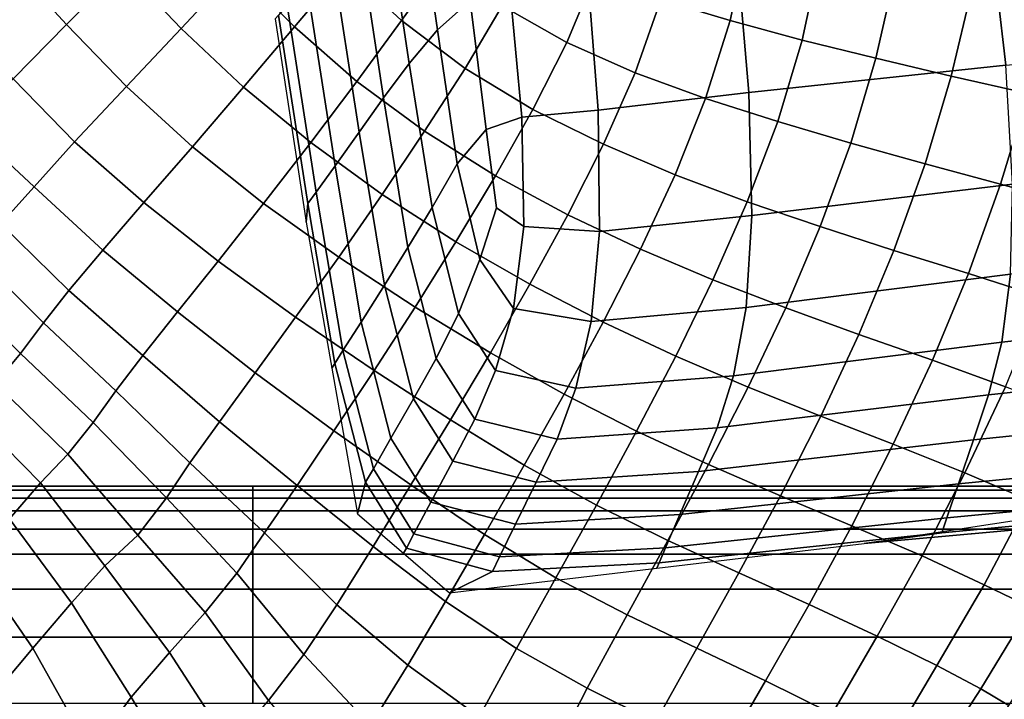
# Model space of a CAD drawing. Units: inches. Extents: x 0 to 20.2, y 0 to 9.7.
# Drawn here: x 3.4 to 3.7, y 1.2 to 1.5 of the extents above; entities that cross this region are included whole.
import ezdxf

# ---------------------------------------------------------------- set-up
doc = ezdxf.new("R2010")
doc.units = ezdxf.units.IN
doc.header["$MEASUREMENT"] = 0

msp = doc.modelspace()

# ---------------------------------------------------------------- linework, layer by layer
for points in [[(3.53413, 1.44997, 0.01622), (3.54479, 1.45943, 0.04639), (3.53739, 1.51212, 0.04719), (3.52625, 1.50386, 0.01626)], [(3.51655, 1.49471, -0.02447), (3.52491, 1.43895, -0.02385), (3.53413, 1.44997, 0.01622), (3.52625, 1.50386, 0.01626)], [(3.51654, 1.42774, -0.07141), (3.52491, 1.43895, -0.02385), (3.51655, 1.49471, -0.02447), (3.50783, 1.48502, -0.07207)], [(3.84066, 1.49406, 0.07238), (3.71398, 1.48506, 0.07377), (3.71939, 1.43848, 0.06448), (3.848, 1.45, 0.06192)], [(3.39471, 1.47181, 0.27559), (3.41322, 1.45172, 0.27463), (3.43162, 1.47035, 0.27382), (3.41447, 1.49081, 0.27469)], [(3.43162, 1.47035, 0.27382), (3.45055, 1.45044, 0.27256), (3.46874, 1.46989, 0.27188), (3.45155, 1.48959, 0.27305)], [(3.46874, 1.46989, 0.27188), (3.48759, 1.45096, 0.27028), (3.5038, 1.47023, 0.26996), (3.4873, 1.48865, 0.27137)], [(3.52247, 1.45301, 0.26819), (3.53635, 1.4725, 0.26832), (3.52059, 1.48896, 0.26978), (3.5038, 1.47023, 0.26996)], [(3.49963, 1.47517, -0.1236), (3.50862, 1.41655, -0.12317), (3.51654, 1.42774, -0.07141), (3.50783, 1.48502, -0.07207)], [(3.63511, 1.47862, 0.26422), (3.61215, 1.48405, 0.26551), (3.60695, 1.45989, 0.26443), (3.62961, 1.45299, 0.2631)], [(3.71939, 1.43848, 0.06448), (3.71398, 1.48506, 0.07377), (3.63153, 1.47764, 0.07492), (3.63568, 1.42956, 0.06632)], [(3.56616, 1.47762, 0.26715), (3.55524, 1.45778, 0.26663), (3.57635, 1.44579, 0.26498), (3.58543, 1.46773, 0.26577)], [(3.63153, 1.47764, 0.07492), (3.58286, 1.4714, 0.07276), (3.58654, 1.42372, 0.06469), (3.63568, 1.42956, 0.06632)], [(3.62961, 1.45299, 0.2631), (3.65308, 1.44658, 0.26172), (3.65885, 1.4734, 0.26285), (3.63511, 1.47862, 0.26422)], [(3.50077, 1.40557, -0.17586), (3.50862, 1.41655, -0.12317), (3.49963, 1.47517, -0.1236), (3.49149, 1.46551, -0.17612)], [(3.65885, 1.4734, 0.26285), (3.65308, 1.44658, 0.26172), (3.67706, 1.44066, 0.26023), (3.68332, 1.46844, 0.26132)], [(3.39583, 1.43401, 0.27517), (3.41322, 1.45172, 0.27463), (3.39471, 1.47181, 0.27559), (3.37659, 1.45365, 0.27621)], [(3.43282, 1.43144, 0.27336), (3.45055, 1.45044, 0.27256), (3.43162, 1.47035, 0.27382), (3.41322, 1.45172, 0.27463)], [(3.50787, 1.43316, 0.26832), (3.52247, 1.45301, 0.26819), (3.5038, 1.47023, 0.26996), (3.48759, 1.45096, 0.27028)], [(3.55524, 1.45778, 0.26663), (3.53635, 1.4725, 0.26832), (3.52247, 1.45301, 0.26819), (3.54313, 1.43738, 0.26625)], [(3.58654, 1.42372, 0.06469), (3.58286, 1.4714, 0.07276), (3.55749, 1.46595, 0.06425), (3.56165, 1.42149, 0.05689)], [(3.4709, 1.43131, 0.27088), (3.48759, 1.45096, 0.27028), (3.46874, 1.46989, 0.27188), (3.45055, 1.45044, 0.27256)], [(3.59862, 1.43597, 0.26347), (3.60695, 1.45989, 0.26443), (3.58543, 1.46773, 0.26577), (3.57635, 1.44579, 0.26498)], [(3.70846, 1.46367, 0.25953), (3.68332, 1.46844, 0.26132), (3.67706, 1.44066, 0.26023), (3.70163, 1.43486, 0.25855)], [(3.48514, 1.45804, -0.22951), (3.49466, 1.39707, -0.22937), (3.50077, 1.40557, -0.17586), (3.49149, 1.46551, -0.17612)], [(3.55749, 1.46595, 0.06425), (3.54479, 1.45943, 0.04639), (3.55, 1.41745, 0.04053), (3.56165, 1.42149, 0.05689)], [(3.70163, 1.43486, 0.25855), (3.72667, 1.4292, 0.2564), (3.73399, 1.45896, 0.25731), (3.70846, 1.46367, 0.25953)], [(3.49194, 1.39331, -0.2836), (3.49466, 1.39707, -0.22937), (3.48514, 1.45804, -0.22951), (3.48232, 1.45473, -0.28366)], [(3.55, 1.41745, 0.04053), (3.54479, 1.45943, 0.04639), (3.53413, 1.44997, 0.01622), (3.54055, 1.40623, 0.01326)], [(3.57635, 1.44579, 0.26498), (3.55524, 1.45778, 0.26663), (3.54313, 1.43738, 0.26625), (3.56528, 1.42396, 0.26435)], [(3.59862, 1.43597, 0.26347), (3.62155, 1.42761, 0.26208), (3.62961, 1.45299, 0.2631), (3.60695, 1.45989, 0.26443)], [(3.48127, 1.45351, -0.33819), (3.49136, 1.38725, -0.33819), (3.49194, 1.39331, -0.2836), (3.48232, 1.45473, -0.28366)], [(3.43282, 1.43144, 0.27336), (3.41322, 1.45172, 0.27463), (3.39583, 1.43401, 0.27517), (3.41587, 1.41339, 0.27392)], [(3.50787, 1.43316, 0.26832), (3.48759, 1.45096, 0.27028), (3.4709, 1.43131, 0.27088), (3.49286, 1.41319, 0.26876)], [(3.54313, 1.43738, 0.26625), (3.52247, 1.45301, 0.26819), (3.50787, 1.43316, 0.26832), (3.52996, 1.41686, 0.2661)], [(3.62961, 1.45299, 0.2631), (3.62155, 1.42761, 0.26208), (3.64506, 1.42004, 0.26071), (3.65308, 1.44658, 0.26172)], [(3.4709, 1.43131, 0.27088), (3.45055, 1.45044, 0.27256), (3.43282, 1.43144, 0.27336), (3.45425, 1.41182, 0.27168)], [(3.53413, 1.44997, 0.01622), (3.52491, 1.43895, -0.02385), (3.53238, 1.39202, -0.02416), (3.54055, 1.40623, 0.01326)], [(4.76666, 1.45002, -0.33819), (4.41137, 1.36541, -0.33819), (4.00566, 1.31249, -0.33819), (3.67326, 1.28246, -0.33819)], [(3.56528, 1.42396, 0.26435), (3.58828, 1.41266, 0.26267), (3.59862, 1.43597, 0.26347), (3.57635, 1.44579, 0.26498)], [(3.67706, 1.44066, 0.26023), (3.65308, 1.44658, 0.26172), (3.64506, 1.42004, 0.26071), (3.66886, 1.41297, 0.25929)], [(3.53238, 1.39202, -0.02416), (3.52491, 1.43895, -0.02385), (3.51654, 1.42774, -0.07141), (3.52452, 1.37902, -0.07097)], [(3.63663, 1.38938, 0.04784), (3.7216, 1.3996, 0.04544), (3.71939, 1.43848, 0.06448), (3.63568, 1.42956, 0.06632)], [(3.66886, 1.41297, 0.25929), (3.69314, 1.40621, 0.25767), (3.70163, 1.43486, 0.25855), (3.67706, 1.44066, 0.26023)], [(3.52996, 1.41686, 0.2661), (3.55312, 1.40233, 0.26396), (3.56528, 1.42396, 0.26435), (3.54313, 1.43738, 0.26625)], [(3.59862, 1.43597, 0.26347), (3.58828, 1.41266, 0.26267), (3.61164, 1.40267, 0.26119), (3.62155, 1.42761, 0.26208)], [(3.70163, 1.43486, 0.25855), (3.69314, 1.40621, 0.25767), (3.71769, 1.39964, 0.25567), (3.72667, 1.4292, 0.2564)], [(3.38129, 1.41864, 0.27404), (3.40269, 1.3988, 0.27309), (3.41587, 1.41339, 0.27392), (3.39583, 1.43401, 0.27517)], [(3.49286, 1.41319, 0.26876), (3.51617, 1.39626, 0.26634), (3.52996, 1.41686, 0.2661), (3.50787, 1.43316, 0.26832)], [(3.41587, 1.41339, 0.27392), (3.43841, 1.3937, 0.27236), (3.45425, 1.41182, 0.27168), (3.43282, 1.43144, 0.27336)], [(3.45425, 1.41182, 0.27168), (3.47748, 1.39333, 0.2695), (3.49286, 1.41319, 0.26876), (3.4709, 1.43131, 0.27088)], [(3.58654, 1.42372, 0.06469), (3.58696, 1.38425, 0.047), (3.63663, 1.38938, 0.04784), (3.63568, 1.42956, 0.06632)], [(3.75174, 1.42349, 0.25257), (3.72667, 1.4292, 0.2564), (3.71769, 1.39964, 0.25567), (3.74222, 1.39286, 0.2517)], [(3.51654, 1.42774, -0.07141), (3.50862, 1.41655, -0.12317), (3.51685, 1.36674, -0.12291), (3.52452, 1.37902, -0.07097)], [(3.64506, 1.42004, 0.26071), (3.62155, 1.42761, 0.26208), (3.61164, 1.40267, 0.26119), (3.63515, 1.39392, 0.25985)], [(3.56528, 1.42396, 0.26435), (3.55312, 1.40233, 0.26396), (3.57667, 1.38968, 0.2621), (3.58828, 1.41266, 0.26267)], [(3.56234, 1.38583, 0.04085), (3.58696, 1.38425, 0.047), (3.58654, 1.42372, 0.06469), (3.56165, 1.42149, 0.05689)], [(3.55, 1.41745, 0.04053), (3.55335, 1.39187, 0.03181), (3.56234, 1.38583, 0.04085), (3.56165, 1.42149, 0.05689)], [(3.63515, 1.39392, 0.25985), (3.65892, 1.38581, 0.25849), (3.66886, 1.41297, 0.25929), (3.64506, 1.42004, 0.26071)], [(3.38129, 1.41864, 0.27404), (3.3701, 1.40713, 0.26703), (3.39185, 1.3867, 0.26572), (3.40269, 1.3988, 0.27309)], [(3.51685, 1.36674, -0.12291), (3.50862, 1.41655, -0.12317), (3.50077, 1.40557, -0.17586), (3.50925, 1.35468, -0.17572)], [(3.52996, 1.41686, 0.2661), (3.51617, 1.39626, 0.26634), (3.54018, 1.38085, 0.26387), (3.55312, 1.40233, 0.26396)], [(3.548, 1.37511, 0.01115), (3.55335, 1.39187, 0.03181), (3.55, 1.41745, 0.04053), (3.54055, 1.40623, 0.01326)], [(3.41587, 1.41339, 0.27392), (3.40269, 1.3988, 0.27309), (3.42507, 1.37813, 0.2713), (3.43841, 1.3937, 0.27236)], [(3.49286, 1.41319, 0.26876), (3.47748, 1.39333, 0.2695), (3.50196, 1.37582, 0.26692), (3.51617, 1.39626, 0.26634)], [(3.61164, 1.40267, 0.26119), (3.58828, 1.41266, 0.26267), (3.57667, 1.38968, 0.2621), (3.6003, 1.3784, 0.26052)], [(3.66886, 1.41297, 0.25929), (3.65892, 1.38581, 0.25849), (3.68296, 1.37805, 0.25697), (3.69314, 1.40621, 0.25767)], [(3.45425, 1.41182, 0.27168), (3.43841, 1.3937, 0.27236), (3.46264, 1.37458, 0.27029), (3.47748, 1.39333, 0.2695)], [(3.53238, 1.39202, -0.02416), (3.54106, 1.35748, -0.02446), (3.548, 1.37511, 0.01115), (3.54055, 1.40623, 0.01326)], [(3.71769, 1.39964, 0.25567), (3.69314, 1.40621, 0.25767), (3.68296, 1.37805, 0.25697), (3.70721, 1.37056, 0.25506)], [(3.50077, 1.40557, -0.17586), (3.49466, 1.39707, -0.22937), (3.50334, 1.34535, -0.2293), (3.50925, 1.35468, -0.17572)], [(3.6003, 1.3784, 0.26052), (3.62394, 1.36847, 0.25916), (3.63515, 1.39392, 0.25985), (3.61164, 1.40267, 0.26119)], [(3.57667, 1.38968, 0.2621), (3.55312, 1.40233, 0.26396), (3.54018, 1.38085, 0.26387), (3.56423, 1.36699, 0.26175)], [(3.72092, 1.37025, 0.01395), (3.7216, 1.3996, 0.04544), (3.63663, 1.38938, 0.04784), (3.63473, 1.35942, 0.01656)], [(3.70721, 1.37056, 0.25506), (3.73133, 1.36276, 0.25078), (3.74222, 1.39286, 0.2517), (3.71769, 1.39964, 0.25567)], [(3.42507, 1.37813, 0.2713), (3.40269, 1.3988, 0.27309), (3.39185, 1.3867, 0.26572), (3.41396, 1.36498, 0.26583)], [(3.50334, 1.34535, -0.2293), (3.49466, 1.39707, -0.22937), (3.49194, 1.39331, -0.2836), (3.50072, 1.34121, -0.28357)], [(3.54018, 1.38085, 0.26387), (3.51617, 1.39626, 0.26634), (3.50196, 1.37582, 0.26692), (3.52683, 1.35957, 0.2642)], [(3.46264, 1.37458, 0.27029), (3.43841, 1.3937, 0.27236), (3.42507, 1.37813, 0.2713), (3.44937, 1.35797, 0.26998)], [(3.50196, 1.37582, 0.26692), (3.47748, 1.39333, 0.2695), (3.46264, 1.37458, 0.27029), (3.48791, 1.35624, 0.26768)], [(3.49194, 1.39331, -0.2836), (3.49136, 1.38725, -0.33819), (3.49974, 1.33968, -0.33819), (3.50072, 1.34121, -0.28357)], [(3.63515, 1.39392, 0.25985), (3.62394, 1.36847, 0.25916), (3.64766, 1.35928, 0.25784), (3.65892, 1.38581, 0.25849)], [(3.53377, 1.3428, -0.07075), (3.54106, 1.35748, -0.02446), (3.53238, 1.39202, -0.02416), (3.52452, 1.37902, -0.07097)], [(3.56234, 1.38583, 0.04085), (3.55335, 1.39187, 0.03181), (3.548, 1.37511, 0.01115), (3.55894, 1.35906, 0.01366)], [(3.38347, 1.37663, 0.25585), (3.40573, 1.35444, 0.25672), (3.41396, 1.36498, 0.26583), (3.39185, 1.3867, 0.26572)], [(3.56423, 1.36699, 0.26175), (3.58812, 1.35462, 0.26003), (3.6003, 1.3784, 0.26052), (3.57667, 1.38968, 0.2621)], [(3.63663, 1.38938, 0.04784), (3.58696, 1.38425, 0.047), (3.58424, 1.35489, 0.0168), (3.63473, 1.35942, 0.01656)], [(3.58424, 1.35489, 0.0168), (3.58696, 1.38425, 0.047), (3.56234, 1.38583, 0.04085), (3.55894, 1.35906, 0.01366)], [(3.68296, 1.37805, 0.25697), (3.65892, 1.38581, 0.25849), (3.64766, 1.35928, 0.25784), (3.67147, 1.35063, 0.25642)], [(3.72092, 1.37025, 0.01395), (3.71808, 1.34812, -0.02709), (3.85225, 1.36307, -0.03108), (3.8533, 1.38498, 0.00997)], [(3.52683, 1.35957, 0.2642), (3.55139, 1.34463, 0.26169), (3.56423, 1.36699, 0.26175), (3.54018, 1.38085, 0.26387)], [(3.41396, 1.36498, 0.26583), (3.4381, 1.34381, 0.26613), (3.44937, 1.35797, 0.26998), (3.42507, 1.37813, 0.2713)], [(3.51685, 1.36674, -0.12291), (3.52634, 1.32969, -0.12279), (3.53377, 1.3428, -0.07075), (3.52452, 1.37902, -0.07097)], [(3.6003, 1.3784, 0.26052), (3.58812, 1.35462, 0.26003), (3.61181, 1.34356, 0.25866), (3.62394, 1.36847, 0.25916)], [(3.67147, 1.35063, 0.25642), (3.69551, 1.34229, 0.25456), (3.70721, 1.37056, 0.25506), (3.68296, 1.37805, 0.25697)], [(3.38347, 1.37663, 0.25585), (3.37546, 1.36682, 0.24671), (3.39819, 1.34446, 0.24772), (3.40573, 1.35444, 0.25672)], [(3.44937, 1.35797, 0.26998), (3.47477, 1.33809, 0.26809), (3.48791, 1.35624, 0.26768), (3.46264, 1.37458, 0.27029)], [(3.48791, 1.35624, 0.26768), (3.51346, 1.33884, 0.26478), (3.52683, 1.35957, 0.2642), (3.50196, 1.37582, 0.26692)], [(3.548, 1.37511, 0.01115), (3.54106, 1.35748, -0.02446), (3.55307, 1.33888, -0.02381), (3.55894, 1.35906, 0.01366)], [(3.64766, 1.35928, 0.25784), (3.62394, 1.36847, 0.25916), (3.61181, 1.34356, 0.25866), (3.63543, 1.33343, 0.25736)], [(3.6307, 1.33719, -0.02453), (3.71808, 1.34812, -0.02709), (3.72092, 1.37025, 0.01395), (3.63473, 1.35942, 0.01656)], [(3.70721, 1.37056, 0.25506), (3.69551, 1.34229, 0.25456), (3.7193, 1.33356, 0.25036), (3.73133, 1.36276, 0.25078)], [(3.39819, 1.34446, 0.24772), (3.37546, 1.36682, 0.24671), (3.36675, 1.35712, 0.24773), (3.38996, 1.33466, 0.24726)], [(3.41396, 1.36498, 0.26583), (3.40573, 1.35444, 0.25672), (3.42934, 1.33224, 0.25864), (3.4381, 1.34381, 0.26613)], [(3.51898, 1.31682, -0.17565), (3.52634, 1.32969, -0.12279), (3.51685, 1.36674, -0.12291), (3.50925, 1.35468, -0.17572)], [(3.56423, 1.36699, 0.26175), (3.55139, 1.34463, 0.26169), (3.5754, 1.33115, 0.25978), (3.58812, 1.35462, 0.26003)], [(3.85225, 1.36307, -0.03108), (3.71808, 1.34812, -0.02709), (3.71381, 1.3309, -0.07476), (3.84975, 1.34555, -0.07843)], [(3.44937, 1.35797, 0.26998), (3.4381, 1.34381, 0.26613), (3.46307, 1.32209, 0.26646), (3.47477, 1.33809, 0.26809)], [(3.52683, 1.35957, 0.2642), (3.51346, 1.33884, 0.26478), (3.53838, 1.32275, 0.26208), (3.55139, 1.34463, 0.26169)], [(3.55307, 1.33888, -0.02381), (3.57931, 1.33314, -0.02343), (3.58424, 1.35489, 0.0168), (3.55894, 1.35906, 0.01366)], [(3.58424, 1.35489, 0.0168), (3.57931, 1.33314, -0.02343), (3.6307, 1.33719, -0.02453), (3.63473, 1.35942, 0.01656)], [(3.63543, 1.33343, 0.25736), (3.65907, 1.32394, 0.25598), (3.67147, 1.35063, 0.25642), (3.64766, 1.35928, 0.25784)], [(3.48791, 1.35624, 0.26768), (3.47477, 1.33809, 0.26809), (3.50042, 1.31916, 0.26526), (3.51346, 1.33884, 0.26478)], [(3.50334, 1.34535, -0.2293), (3.51326, 1.30685, -0.22927), (3.51898, 1.31682, -0.17565), (3.50925, 1.35468, -0.17572)], [(3.55307, 1.33888, -0.02381), (3.54106, 1.35748, -0.02446), (3.53377, 1.3428, -0.07075), (3.54629, 1.323, -0.07073)], [(3.61181, 1.34356, 0.25866), (3.58812, 1.35462, 0.26003), (3.5754, 1.33115, 0.25978), (3.59903, 1.31907, 0.25836)], [(3.42934, 1.33224, 0.25864), (3.40573, 1.35444, 0.25672), (3.39819, 1.34446, 0.24772), (3.42187, 1.32194, 0.2507)], [(3.71381, 1.3309, -0.07476), (3.71808, 1.34812, -0.02709), (3.6307, 1.33719, -0.02453), (3.62528, 1.32018, -0.07244)], [(3.67147, 1.35063, 0.25642), (3.65907, 1.32394, 0.25598), (3.68273, 1.31482, 0.25416), (3.69551, 1.34229, 0.25456)], [(3.51073, 1.30243, -0.28356), (3.51326, 1.30685, -0.22927), (3.50334, 1.34535, -0.2293), (3.50072, 1.34121, -0.28357)], [(3.71381, 1.3309, -0.07476), (3.70887, 1.31628, -0.12614), (3.84654, 1.33041, -0.12931), (3.84975, 1.34555, -0.07843)], [(3.38996, 1.33466, 0.24726), (3.41362, 1.31157, 0.24744), (3.42187, 1.32194, 0.2507), (3.39819, 1.34446, 0.24772)], [(3.46307, 1.32209, 0.26646), (3.4381, 1.34381, 0.26613), (3.42934, 1.33224, 0.25864), (3.45344, 1.30876, 0.26023)], [(3.53377, 1.3428, -0.07075), (3.52634, 1.32969, -0.12279), (3.53911, 1.30937, -0.12277), (3.54629, 1.323, -0.07073)], [(3.5754, 1.33115, 0.25978), (3.55139, 1.34463, 0.26169), (3.53838, 1.32275, 0.26208), (3.56244, 1.30804, 0.25984)], [(3.59903, 1.31907, 0.25836), (3.62252, 1.30821, 0.25707), (3.63543, 1.33343, 0.25736), (3.61181, 1.34356, 0.25866)], [(3.7193, 1.33356, 0.25036), (3.69551, 1.34229, 0.25456), (3.68273, 1.31482, 0.25416), (3.70602, 1.30552, 0.2496)], [(3.49974, 1.33968, -0.33819), (3.50813, 1.29212, -0.33819), (3.51073, 1.30243, -0.28356), (3.50072, 1.34121, -0.28357)], [(3.53838, 1.32275, 0.26208), (3.51346, 1.33884, 0.26478), (3.50042, 1.31916, 0.26526), (3.52551, 1.30158, 0.2625)], [(3.57312, 1.3165, -0.07119), (3.57931, 1.33314, -0.02343), (3.55307, 1.33888, -0.02381), (3.54629, 1.323, -0.07073)], [(3.50042, 1.31916, 0.26526), (3.47477, 1.33809, 0.26809), (3.46307, 1.32209, 0.26646), (3.48838, 1.30134, 0.26511)], [(3.6307, 1.33719, -0.02453), (3.57931, 1.33314, -0.02343), (3.57312, 1.3165, -0.07119), (3.62528, 1.32018, -0.07244)], [(3.38996, 1.33466, 0.24726), (3.38161, 1.32578, 0.25766), (3.4047, 1.30229, 0.25606), (3.41362, 1.31157, 0.24744)], [(3.42187, 1.32194, 0.2507), (3.44584, 1.29741, 0.25164), (3.45344, 1.30876, 0.26023), (3.42934, 1.33224, 0.25864)], [(3.63543, 1.33343, 0.25736), (3.62252, 1.30821, 0.25707), (3.64597, 1.29806, 0.2557), (3.65907, 1.32394, 0.25598)], [(3.70602, 1.30552, 0.2496), (3.72698, 1.29665, 0.23794), (3.74129, 1.32521, 0.23987), (3.7193, 1.33356, 0.25036)], [(3.53911, 1.30937, -0.12277), (3.52634, 1.32969, -0.12279), (3.51898, 1.31682, -0.17565), (3.532, 1.29597, -0.17564)], [(3.56244, 1.30804, 0.25984), (3.58594, 1.29498, 0.25823), (3.59903, 1.31907, 0.25836), (3.5754, 1.33115, 0.25978)], [(3.6192, 1.30591, -0.12417), (3.70887, 1.31628, -0.12614), (3.71381, 1.3309, -0.07476), (3.62528, 1.32018, -0.07244)], [(3.84654, 1.33041, -0.12931), (3.70887, 1.31628, -0.12614), (3.704, 1.30196, -0.17832), (3.84338, 1.31564, -0.18091)], [(3.4047, 1.30229, 0.25606), (3.38161, 1.32578, 0.25766), (3.37267, 1.31416, 0.26589), (3.39468, 1.29051, 0.26367)], [(3.52551, 1.30158, 0.2625), (3.54947, 1.28543, 0.26006), (3.56244, 1.30804, 0.25984), (3.53838, 1.32275, 0.26208)], [(3.53911, 1.30937, -0.12277), (3.56633, 1.30252, -0.12314), (3.57312, 1.3165, -0.07119), (3.54629, 1.323, -0.07073)], [(3.68273, 1.31482, 0.25416), (3.65907, 1.32394, 0.25598), (3.64597, 1.29806, 0.2557), (3.66927, 1.28826, 0.25398)], [(3.42187, 1.32194, 0.2507), (3.41362, 1.31157, 0.24744), (3.43645, 1.28522, 0.2472), (3.44584, 1.29741, 0.25164)], [(3.45344, 1.30876, 0.26023), (3.47778, 1.28594, 0.26089), (3.48838, 1.30134, 0.26511), (3.46307, 1.32209, 0.26646)], [(3.57312, 1.3165, -0.07119), (3.56633, 1.30252, -0.12314), (3.6192, 1.30591, -0.12417), (3.62528, 1.32018, -0.07244)], [(3.48838, 1.30134, 0.26511), (3.51316, 1.28145, 0.26257), (3.52551, 1.30158, 0.2625), (3.50042, 1.31916, 0.26526)], [(3.51898, 1.31682, -0.17565), (3.51326, 1.30685, -0.22927), (3.52647, 1.28558, -0.22927), (3.532, 1.29597, -0.17564)], [(3.59903, 1.31907, 0.25836), (3.58594, 1.29498, 0.25823), (3.60923, 1.28348, 0.25695), (3.62252, 1.30821, 0.25707)], [(3.704, 1.30196, -0.17832), (3.70887, 1.31628, -0.12614), (3.6192, 1.30591, -0.12417), (3.61319, 1.29188, -0.17674)], [(3.66927, 1.28826, 0.25398), (3.69215, 1.27844, 0.24945), (3.70602, 1.30552, 0.2496), (3.68273, 1.31482, 0.25416)], [(3.704, 1.30196, -0.17832), (3.70021, 1.29087, -0.23118), (3.84093, 1.30426, -0.23305), (3.84338, 1.31564, -0.18091)], [(3.43645, 1.28522, 0.2472), (3.41362, 1.31157, 0.24744), (3.4047, 1.30229, 0.25606), (3.42566, 1.27515, 0.25411)], [(3.45344, 1.30876, 0.26023), (3.44584, 1.29741, 0.25164), (3.46874, 1.27276, 0.25381), (3.47778, 1.28594, 0.26089)], [(3.52647, 1.28558, -0.22927), (3.51326, 1.30685, -0.22927), (3.51073, 1.30243, -0.28356), (3.52402, 1.28098, -0.28356)], [(3.55963, 1.28877, -0.17593), (3.56633, 1.30252, -0.12314), (3.53911, 1.30937, -0.12277), (3.532, 1.29597, -0.17564)], [(3.56244, 1.30804, 0.25984), (3.54947, 1.28543, 0.26006), (3.57279, 1.27128, 0.25825), (3.58594, 1.29498, 0.25823)], [(3.64597, 1.29806, 0.2557), (3.62252, 1.30821, 0.25707), (3.60923, 1.28348, 0.25695), (3.6324, 1.27287, 0.2557)], [(3.6192, 1.30591, -0.12417), (3.56633, 1.30252, -0.12314), (3.55963, 1.28877, -0.17593), (3.61319, 1.29188, -0.17674)], [(3.70602, 1.30552, 0.2496), (3.69215, 1.27844, 0.24945), (3.71237, 1.26905, 0.23715), (3.72698, 1.29665, 0.23794)], [(3.84093, 1.30426, -0.23305), (3.70021, 1.29087, -0.23118), (3.69853, 1.28599, -0.28455), (3.83986, 1.29927, -0.28553)], [(-0.01565, 1.3012, -0.30784), (-0.01565, 1.29986, -0.24903), (3.47393, 1.29986, -0.24903), (3.47393, 1.3012, -0.30784)], [(-0.01565, 1.3012, -0.33819), (-0.01565, 1.3012, -0.30784), (3.47393, 1.3012, -0.30784), (3.47393, 1.3012, -0.33819)], [(3.39468, 1.29051, 0.26367), (3.41481, 1.26313, 0.25996), (3.42566, 1.27515, 0.25411), (3.4047, 1.30229, 0.25606)], [(3.47393, 1.3012, -0.30784), (3.47393, 1.29986, -0.24903), (8.19731, 1.29986, -0.24903), (8.19731, 1.3012, -0.30784)], [(3.47393, 1.3012, -0.33819), (3.47393, 1.3012, -0.30784), (8.19731, 1.3012, -0.30784), (8.19731, 1.3012, -0.33819)], [(3.48838, 1.30134, 0.26511), (3.47778, 1.28594, 0.26089), (3.50134, 1.26252, 0.26142), (3.51316, 1.28145, 0.26257)], [(3.51073, 1.30243, -0.28356), (3.50813, 1.29212, -0.33819), (3.52311, 1.27927, -0.33819), (3.52402, 1.28098, -0.28356)], [(3.52551, 1.30158, 0.2625), (3.51316, 1.28145, 0.26257), (3.53678, 1.2636, 0.2601), (3.54947, 1.28543, 0.26006)], [(3.60851, 1.28102, -0.23004), (3.70021, 1.29087, -0.23118), (3.704, 1.30196, -0.17832), (3.61319, 1.29188, -0.17674)], [(-0.01565, 1.29986, -0.24903), (-0.01565, 1.29722, -0.17113), (3.47393, 1.29722, -0.17113), (3.47393, 1.29986, -0.24903)], [(-0.01565, 1.29722, -0.17113), (-0.01565, 1.29312, -0.08525), (3.47393, 1.29312, -0.08525), (3.47393, 1.29722, -0.17113)], [(3.46874, 1.27276, 0.25381), (3.44584, 1.29741, 0.25164), (3.43645, 1.28522, 0.2472), (3.45847, 1.26003, 0.24942)], [(3.47393, 1.29986, -0.24903), (3.47393, 1.29722, -0.17113), (8.19731, 1.29722, -0.17113), (8.19731, 1.29986, -0.24903)], [(3.47393, 1.29722, -0.17113), (3.47393, 1.29312, -0.08525), (8.19731, 1.29312, -0.08525), (8.19731, 1.29722, -0.17113)], [(3.6324, 1.27287, 0.2557), (3.6553, 1.26262, 0.25404), (3.66927, 1.28826, 0.25398), (3.64597, 1.29806, 0.2557)], [(3.69853, 1.28599, -0.28455), (3.67326, 1.28246, -0.33819), (3.83946, 1.29747, -0.33819), (3.83986, 1.29927, -0.28553)], [(3.52647, 1.28558, -0.22927), (3.55441, 1.27811, -0.22946), (3.55963, 1.28877, -0.17593), (3.532, 1.29597, -0.17564)], [(3.60923, 1.28348, 0.25695), (3.58594, 1.29498, 0.25823), (3.57279, 1.27128, 0.25825), (3.59596, 1.25918, 0.25695)], [(3.74292, 1.28977, 0.21868), (3.72698, 1.29665, 0.23794), (3.71237, 1.26905, 0.23715), (3.7275, 1.26177, 0.21752)], [(-0.01565, 1.29312, -0.08525), (-0.01565, 1.28718, 0.00442), (3.47393, 1.28718, 0.00442), (3.47393, 1.29312, -0.08525)], [(3.39468, 1.29051, 0.26367), (3.38271, 1.27658, 0.26347), (3.40223, 1.2484, 0.26063), (3.41481, 1.26313, 0.25996)], [(3.47393, 1.29312, -0.08525), (3.47393, 1.28718, 0.00442), (8.19731, 1.28718, 0.00442), (8.19731, 1.29312, -0.08525)], [(3.55963, 1.28877, -0.17593), (3.55441, 1.27811, -0.22946), (3.60851, 1.28102, -0.23004), (3.61319, 1.29188, -0.17674)], [(3.69853, 1.28599, -0.28455), (3.70021, 1.29087, -0.23118), (3.60851, 1.28102, -0.23004), (3.60644, 1.27621, -0.28396)], [(-0.01565, 1.28718, 0.00442), (-0.01565, 1.27903, 0.09372), (3.47393, 1.27903, 0.09372), (3.47393, 1.28718, 0.00442)], [(3.47393, 1.28718, 0.00442), (3.47393, 1.27903, 0.09372), (8.19731, 1.27903, 0.09372), (8.19731, 1.28718, 0.00442)], [(3.66927, 1.28826, 0.25398), (3.6553, 1.26262, 0.25404), (3.67749, 1.25228, 0.2491), (3.69215, 1.27844, 0.24945)], [(3.42566, 1.27515, 0.25411), (3.44675, 1.24694, 0.25259), (3.45847, 1.26003, 0.24942), (3.43645, 1.28522, 0.2472)], [(3.50134, 1.26252, 0.26142), (3.47778, 1.28594, 0.26089), (3.46874, 1.27276, 0.25381), (3.49064, 1.24631, 0.25502)], [(3.5521, 1.27339, -0.28366), (3.55441, 1.27811, -0.22946), (3.52647, 1.28558, -0.22927), (3.52402, 1.28098, -0.28356)], [(3.57279, 1.27128, 0.25825), (3.54947, 1.28543, 0.26006), (3.53678, 1.2636, 0.2601), (3.55996, 1.24823, 0.25824)], [(3.60568, 1.27444, -0.33819), (3.67326, 1.28246, -0.33819), (3.69853, 1.28599, -0.28455), (3.60644, 1.27621, -0.28396)], [(3.53678, 1.2636, 0.2601), (3.51316, 1.28145, 0.26257), (3.50134, 1.26252, 0.26142), (3.52446, 1.24282, 0.25965)], [(3.52311, 1.27927, -0.33819), (3.53809, 1.26643, -0.33819), (3.5521, 1.27339, -0.28366), (3.52402, 1.28098, -0.28356)], [(3.60851, 1.28102, -0.23004), (3.55441, 1.27811, -0.22946), (3.5521, 1.27339, -0.28366), (3.60644, 1.27621, -0.28396)], [(3.59596, 1.25918, 0.25695), (3.61875, 1.24831, 0.25579), (3.6324, 1.27287, 0.2557), (3.60923, 1.28348, 0.25695)], [(-0.01565, 1.27903, 0.09372), (-0.01565, 1.26761, 0.17731), (3.47393, 1.26761, 0.17731), (3.47393, 1.27903, 0.09372)], [(3.47393, 1.27903, 0.09372), (3.47393, 1.26761, 0.17731), (8.19731, 1.26761, 0.17731), (8.19731, 1.27903, 0.09372)], [(3.71237, 1.26905, 0.23715), (3.69215, 1.27844, 0.24945), (3.67749, 1.25228, 0.2491), (3.6969, 1.24275, 0.23648)], [(3.40223, 1.2484, 0.26063), (3.38271, 1.27658, 0.26347), (3.36842, 1.26059, 0.26131), (3.38772, 1.23103, 0.25882)], [(3.42566, 1.27515, 0.25411), (3.41481, 1.26313, 0.25996), (3.43435, 1.23242, 0.25733), (3.44675, 1.24694, 0.25259)], [(3.5521, 1.27339, -0.28366), (3.53809, 1.26643, -0.33819), (3.60568, 1.27444, -0.33819), (3.60644, 1.27621, -0.28396)], [(3.45847, 1.26003, 0.24942), (3.47908, 1.2313, 0.24951), (3.49064, 1.24631, 0.25502), (3.46874, 1.27276, 0.25381)], [(3.55996, 1.24823, 0.25824), (3.583, 1.23528, 0.25694), (3.59596, 1.25918, 0.25695), (3.57279, 1.27128, 0.25825)], [(3.6324, 1.27287, 0.2557), (3.61875, 1.24831, 0.25579), (3.64113, 1.23768, 0.25439), (3.6553, 1.26262, 0.25404)], [(3.6969, 1.24275, 0.23648), (3.71123, 1.23512, 0.21679), (3.7275, 1.26177, 0.21752), (3.71237, 1.26905, 0.23715)], [(-0.01565, 1.26761, 0.17731), (-0.01565, 1.25189, 0.24984), (3.47393, 1.25189, 0.24984), (3.47393, 1.26761, 0.17731)], [(3.47393, 1.26761, 0.17731), (3.47393, 1.25189, 0.24984), (8.19731, 1.25189, 0.24984), (8.19731, 1.26761, 0.17731)], [(3.43435, 1.23242, 0.25733), (3.41481, 1.26313, 0.25996), (3.40223, 1.2484, 0.26063), (3.4212, 1.21453, 0.2582)], [(3.49064, 1.24631, 0.25502), (3.51231, 1.22309, 0.25812), (3.52446, 1.24282, 0.25965), (3.50134, 1.26252, 0.26142)], [(3.52446, 1.24282, 0.25965), (3.54776, 1.22596, 0.25799), (3.55996, 1.24823, 0.25824), (3.53678, 1.2636, 0.2601)], [(3.67749, 1.25228, 0.2491), (3.6553, 1.26262, 0.25404), (3.64113, 1.23768, 0.25439), (3.6628, 1.22698, 0.24961)], [(3.7275, 1.26177, 0.21752), (3.71123, 1.23512, 0.21679), (3.7204, 1.22966, 0.19285), (3.73765, 1.25669, 0.19368)], [(3.45847, 1.26003, 0.24942), (3.44675, 1.24694, 0.25259), (3.46657, 1.21643, 0.25037), (3.47908, 1.2313, 0.24951)], [(3.59596, 1.25918, 0.25695), (3.583, 1.23528, 0.25694), (3.60518, 1.22425, 0.25587), (3.61875, 1.24831, 0.25579)], [(-0.01565, 1.25189, 0.24984), (-0.01565, 1.23038, 0.31218), (3.47393, 1.23038, 0.31218), (3.47393, 1.25189, 0.24984)], [(3.47393, 1.25189, 0.24984), (3.47393, 1.23038, 0.31218), (8.19731, 1.23038, 0.31218), (8.19731, 1.25189, 0.24984)], [(3.6628, 1.22698, 0.24961), (3.68171, 1.21691, 0.23719), (3.6969, 1.24275, 0.23648), (3.67749, 1.25228, 0.2491)], [(3.38772, 1.23103, 0.25882), (3.40707, 1.1959, 0.257), (3.4212, 1.21453, 0.2582), (3.40223, 1.2484, 0.26063)], [(3.46657, 1.21643, 0.25037), (3.44675, 1.24694, 0.25259), (3.43435, 1.23242, 0.25733), (3.45408, 1.19945, 0.25529)], [(3.49064, 1.24631, 0.25502), (3.47908, 1.2313, 0.24951), (3.50078, 1.20493, 0.25328), (3.51231, 1.22309, 0.25812)], [(3.55996, 1.24823, 0.25824), (3.54776, 1.22596, 0.25799), (3.57081, 1.21165, 0.25679), (3.583, 1.23528, 0.25694)], [(3.64113, 1.23768, 0.25439), (3.61875, 1.24831, 0.25579), (3.60518, 1.22425, 0.25587), (3.62707, 1.21341, 0.25464)], [(3.52446, 1.24282, 0.25965), (3.51231, 1.22309, 0.25812), (3.53598, 1.20431, 0.25734), (3.54776, 1.22596, 0.25799)], [(3.6969, 1.24275, 0.23648), (3.68171, 1.21691, 0.23719), (3.69464, 1.20939, 0.217), (3.71123, 1.23512, 0.21679)], [(3.62707, 1.21341, 0.25464), (3.64846, 1.20222, 0.25108), (3.6628, 1.22698, 0.24961), (3.64113, 1.23768, 0.25439)], [(3.60518, 1.22425, 0.25587), (3.583, 1.23528, 0.25694), (3.57081, 1.21165, 0.25679), (3.59235, 1.20026, 0.25594)], [(3.7204, 1.22966, 0.19285), (3.71123, 1.23512, 0.21679), (3.69464, 1.20939, 0.217), (3.70276, 1.20388, 0.19296)], [(3.4212, 1.21453, 0.2582), (3.44141, 1.18073, 0.25646), (3.45408, 1.19945, 0.25529), (3.43435, 1.23242, 0.25733)]]:
    msp.add_3dface(points)

doc.saveas('drawing.dxf')
